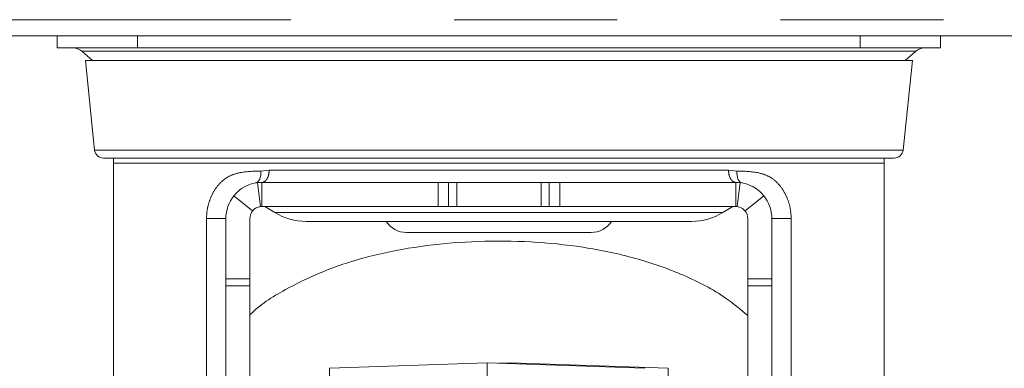
# Model space of a CAD drawing. Units: millimetres. Extents: x 5 to 415, y -14 to 292.
# Drawn here: x 208 to 216, y 202 to 204 of the extents above; entities that cross this region are included whole.
import ezdxf

# ---------------------------------------------------------------- set-up
doc = ezdxf.new("R2010")
doc.units = ezdxf.units.MM
doc.linetypes.add('PHANTOM', pattern=[12.7, 6.35, -1.27, 1.27, -1.27, 1.27, -1.27])
doc.layers.add('BEMAßUNG', color=96, linetype='Continuous')
doc.styles.add('SLDTEXTSTYLE0', font='TXT', dxfattribs={"width": 0.75})
doc.dimstyles.new('SLDDIMSTYLE2', dxfattribs={"dimtxt": 3.5, "dimasz": 3.302, "dimexe": 0, "dimexo": 0.0625, "dimgap": 0.875, "dimtad": 1, "dimdec": 0, "dimlfac": 16, "dimrnd": 1e-09, "dimzin": 12, "dimdsep": 46, "dimtxsty": 'SLDTEXTSTYLE0', "dimsah": 1, "dimcen": 0.09, "dimadec": 0, "dimazin": 3, "dimtfac": 1, "dimtdec": 0, "dimtofl": 0, "dimtmove": 0, "dimatfit": 3, "dimfxl": 0, "dimfrac": 2, "dimtolj": 1, "dimtzin": 12, "dimarcsym": 0})
doc.dimstyles.new('SLDDIMSTYLE3', dxfattribs={"dimtxt": 3.5, "dimasz": 3.302, "dimexe": 0, "dimexo": 0.0625, "dimgap": 0.875, "dimtad": 1, "dimlfac": 16, "dimrnd": 1e-09, "dimzin": 12, "dimdsep": 46, "dimtxsty": 'SLDTEXTSTYLE0', "dimsah": 1, "dimcen": 0.09, "dimadec": 0, "dimazin": 3, "dimtfac": 1, "dimtofl": 0, "dimtmove": 0, "dimatfit": 3, "dimfxl": 0, "dimfrac": 2, "dimtolj": 1, "dimtzin": 12, "dimarcsym": 0})

# ---------------------------------------------------------------- blocks, each defined once
blk = doc.blocks.new('_D_14')
at = {"layer": 'BEMAßUNG'}
for p, q in [((203.7502, 203.442), (203.7502, 183.9733)), ((248.9377, 203.442), (248.9377, 183.9733)), ((203.7502, 184.9733), (248.9377, 184.9733))]:
    blk.add_line(p, q, dxfattribs=at)
for points in [[(203.7502, 184.9733), (207.0522, 184.4653), (207.0522, 185.4813)], [(248.9377, 184.9733), (245.6357, 185.4813), (245.6357, 184.4653)]]:
    blk.add_solid(points, dxfattribs=at)
at = {"layer": 'BEMAßUNG', "insert": (221.6916, 189.485), "char_height": 3.5, "attachment_point": 1, "style": 'SLDTEXTSTYLE0'}
blk.add_mtext('723', dxfattribs=at)
blk = doc.blocks.new('_D_15')
at = {"layer": 'BEMAßUNG'}
for p, q in [((203.7502, 203.442), (203.7502, 190.064)), ((211.8439, 196.0045), (211.8439, 190.064)), ((203.7502, 191.064), (194.22, 191.064)), ((203.7502, 191.064), (211.8439, 191.064))]:
    blk.add_line(p, q, dxfattribs=at)
for points in [[(203.7502, 191.064), (207.0522, 190.556), (207.0522, 191.572)], [(211.8439, 191.064), (208.5419, 191.572), (208.5419, 190.556)]]:
    blk.add_solid(points, dxfattribs=at)
at = {"layer": 'BEMAßUNG', "insert": (194.22, 195.5757), "char_height": 3.5, "attachment_point": 1, "style": 'SLDTEXTSTYLE0'}
blk.add_mtext('130', dxfattribs=at)

msp = doc.modelspace()

# ---------------------------------------------------------------- linework, layer by layer
at = {"color": 8, "linetype": 'PHANTOM', "lineweight": 0}
for p, q in [((203.87516, 204.44202), (248.81266, 204.44202)), ((209.03141, 204.22327), (209.03141, 204.31702)), ((214.65641, 204.22327), (214.65641, 204.31702)), ((211.84391, 204.1986), (208.59718, 204.1986)), ((215.09064, 204.1986), (211.84391, 204.1986)), ((214.99042, 203.42869), (208.6974, 203.42869)), ((211.84391, 203.32826), (208.84391, 203.32826)), ((209.99018, 203.26551), (210.05603, 203.27171)), ((214.84391, 203.32826), (211.84391, 203.32826)), ((213.63179, 203.27171), (213.69764, 203.26551)), ((209.96493, 203.17574), (209.98842, 202.98972)), ((211.37046, 202.99046), (211.37046, 203.17796)), ((211.51579, 203.17796), (211.51579, 202.99046)), ((212.17204, 202.99046), (212.17204, 203.17796)), ((212.31736, 202.99046), (212.31736, 203.17796)), ((213.6994, 202.98972), (213.72289, 203.17574)), ((209.56805, 197.68188), (209.56805, 202.89671)), ((209.56805, 202.89671), (209.71891, 202.89671)), ((210.10006, 202.94326), (211.84391, 202.94326)), ((211.84391, 202.94326), (213.58776, 202.94326)), ((213.77625, 202.9274), (213.77304, 202.9356)), ((213.96891, 202.89671), (214.11977, 202.89671)), ((214.11977, 202.89671), (214.11977, 197.68188)), ((209.71891, 202.42796), (209.90641, 202.42796)), ((213.78141, 202.42796), (213.96891, 202.42796)), ((209.90641, 202.3738), (209.71891, 202.3738)), ((213.96891, 202.3738), (213.78141, 202.3738)), ((210.52655, 201.73278), (210.52655, 192.44348)), ((212.98068, 192.44348), (212.98068, 201.73278)), ((213.16127, 201.27878), (213.16127, 201.73278))]:
    msp.add_line(p, q, dxfattribs=at)
at = {"color": 7, "linetype": 'Continuous', "lineweight": 15}
for p, q in [((203.87958, 204.31702), (248.80824, 204.31702)), ((208.40641, 204.22327), (208.40641, 204.31702)), ((215.28141, 204.22327), (215.28141, 204.31702)), ((209.03141, 204.22327), (208.40641, 204.22327)), ((208.59718, 204.1986), (208.68007, 204.12622)), ((214.65641, 204.22327), (209.03141, 204.22327)), ((215.28141, 204.22327), (214.65641, 204.22327)), ((215.00775, 204.12622), (215.09064, 204.1986)), ((208.62516, 204.12622), (208.6974, 203.42869)), ((211.84391, 204.12622), (208.62516, 204.12622)), ((215.06266, 204.12622), (211.84391, 204.12622)), ((214.99042, 203.42869), (215.06266, 204.12622)), ((208.76579, 203.36702), (214.92204, 203.36702)), ((208.84391, 203.32826), (208.84391, 199.50515)), ((214.84391, 199.50515), (214.84391, 203.32826)), ((213.67786, 203.1811), (213.68766, 203.17796)), ((210.00016, 202.99046), (210.00016, 203.17796)), ((211.45329, 203.17796), (211.45329, 202.99046)), ((212.17204, 203.17796), (211.51579, 203.17796)), ((212.23454, 202.99046), (212.23454, 203.17796)), ((213.68766, 203.17796), (213.68766, 202.99046)), ((209.92724, 202.95563), (209.78141, 203.07348)), ((213.90641, 203.07348), (213.76058, 202.95563)), ((210.02257, 202.99046), (210.10006, 202.94326)), ((211.51579, 202.99046), (212.17204, 202.99046)), ((213.58776, 202.94326), (213.66526, 202.99046)), ((209.71891, 202.89671), (209.71891, 202.42796)), ((209.90641, 202.42796), (209.90641, 202.89671)), ((210.34391, 202.87483), (213.34391, 202.87483)), ((213.78141, 202.89671), (213.78141, 202.42796)), ((213.96891, 202.42796), (213.96891, 202.89671)), ((211.12516, 202.78832), (211.84391, 202.78832)), ((209.71891, 202.3738), (209.71891, 197.49768)), ((209.90641, 198.61469), (209.90641, 202.3738)), ((213.78141, 202.3738), (213.78141, 197.49768)), ((213.96891, 197.49768), (213.96891, 202.3738)), ((211.75362, 201.77563), (210.52655, 201.73278)), ((212.98068, 201.73278), (211.75362, 201.77563)), ((211.75362, 192.40063), (211.75362, 201.77563)), ((211.93421, 201.77563), (211.84391, 201.77248)), ((213.16127, 201.73278), (211.93421, 201.77563)), ((211.93421, 201.77563), (211.93421, 201.76933))]:
    msp.add_line(p, q, dxfattribs=at)
at = {"color": 8, "linetype": 'PHANTOM', "lineweight": 0, "flags": 128}
for points in [[(209.99018, 203.26551), (209.99113, 203.24868), (209.99014, 203.23242), (209.98722, 203.21725), (209.98248, 203.20368), (209.97608, 203.19216), (209.96822, 203.18307), (209.95917, 203.17672), (209.94923, 203.17331)], [(213.73859, 203.17331), (213.72865, 203.17672), (213.7196, 203.18307), (213.71175, 203.19216), (213.70534, 203.20368), (213.7006, 203.21725), (213.69769, 203.23242), (213.69669, 203.24868), (213.69764, 203.26551)]]:
    msp.add_lwpolyline(points, dxfattribs=at)
at = {"color": 7, "linetype": 'Continuous', "lineweight": 15}
for centre, radius, start, end in [((208.53141, 204.12327), 0.1, 48.874048, 90), ((215.15641, 204.12327), 0.1, 90, 131.125952), ((208.76579, 203.43577), 0.06875, 185.91283, 270), ((214.92204, 203.43577), 0.06875, 270, 354.08717), ((209.21891, 203.32826), 0.375, 174.067075, 180), ((214.46891, 203.32826), 0.375, 0, 5.932925), ((210.00016, 202.89671), 0.28125, 141.057559, 180), ((213.68766, 202.89671), 0.28125, 0, 38.942441), ((210.00016, 202.89671), 0.09375, 141.057559, 180), ((213.68766, 202.89671), 0.09375, 0, 38.942441), ((210.34391, 203.34358), 0.46875, 238.653008, 270), ((211.12516, 202.97582), 0.1875, 212.589325, 270), ((212.56266, 202.97582), 0.1875, 270, 327.410675), ((213.34391, 203.34358), 0.46875, 270, 301.346992)]:
    msp.add_arc(centre, radius, start, end, dxfattribs=at)
at = {"color": 8, "linetype": 'PHANTOM', "lineweight": 0}
for points, knots in [([(209.56805, 202.89671), (209.56936, 202.9202), (209.57221, 202.97114), (209.59391, 203.04688), (209.62945, 203.1201), (209.68055, 203.18324), (209.74571, 203.23012), (209.84823, 203.26249), (209.93327, 203.2643), (209.99018, 203.26551)], [0, 0, 0, 0, 0.0911044, 0.1975407, 0.3158051, 0.4405702, 0.574299, 0.7151487, 1, 1, 1, 1]), ([(210.0102, 203.18117), (210.01378, 203.18192), (210.02112, 203.18347), (210.03099, 203.19294), (210.03997, 203.2049), (210.04717, 203.21996), (210.05414, 203.24177), (210.05529, 203.25991), (210.05603, 203.27171)], [0, 0, 0, 0, 0.1388054, 0.2847624, 0.433829, 0.5828929, 0.7288376, 1, 1, 1, 1]), ([(210.05603, 203.27171), (210.1886, 203.27171), (210.45373, 203.27171), (210.89894, 203.27171), (211.36493, 203.27171), (211.68425, 203.27171), (211.84391, 203.27171)], [0, 0, 0, 0, 0.24999986, 0.49999998, 0.75000007, 1, 1, 1, 1]), ([(211.84391, 203.27171), (212.00357, 203.27171), (212.32289, 203.27171), (212.78888, 203.27171), (213.23409, 203.27171), (213.49922, 203.27171), (213.63179, 203.27171)], [0, 0, 0, 0, 0.2500002, 0.5, 0.7500001, 1, 1, 1, 1]), ([(213.63179, 203.27171), (213.63253, 203.25991), (213.63368, 203.24177), (213.64065, 203.21995), (213.64785, 203.2049), (213.65683, 203.19294), (213.66677, 203.18342), (213.6742, 203.18186), (213.67786, 203.1811)], [0, 0, 0, 0, 0.2703097, 0.4157984, 0.5643973, 0.7129991, 0.8584995, 1, 1, 1, 1]), ([(213.69764, 203.26551), (213.75509, 203.26432), (213.84053, 203.26255), (213.94319, 203.22954), (214.00796, 203.18255), (214.05876, 203.11945), (214.09407, 203.04639), (214.11564, 202.97089), (214.11847, 202.92012), (214.11977, 202.89671)], [0, 0, 0, 0, 0.2875182, 0.4276957, 0.5609541, 0.6853005, 0.8031397, 0.9091935, 1, 1, 1, 1])]:
    msp.add_open_spline(points, degree=3, knots=knots, dxfattribs=at)
at = {"color": 7, "linetype": 'Continuous', "lineweight": 15}
for points, knots in [([(209.78141, 203.07348), (209.7973, 203.09047), (209.83124, 203.12678), (209.89468, 203.16015), (209.94028, 203.17229), (209.96056, 203.17513), (209.96493, 203.17574)], [0, 0, 0, 0, 0.29370721, 0.62770075, 0.91974681, 1, 1, 1, 1]), ([(209.96493, 203.17574), (209.96934, 203.17625), (209.98098, 203.17758), (209.99281, 203.17781), (210.00016, 203.17796)], [0, 0, 0, 0, 0.3782167, 1, 1, 1, 1]), ([(210.00016, 203.17796), (210.10656, 203.17796), (210.31937, 203.17796), (210.667, 203.17796), (211.0175, 203.17796), (211.25234, 203.17796), (211.37046, 203.17796)], [0, 0, 0, 0, 0.2708824, 0.5417655, 0.7695054, 1, 1, 1, 1]), ([(211.37046, 203.17796), (211.37733, 203.17796), (211.39107, 203.17796), (211.41225, 203.17796), (211.43088, 203.17796), (211.44493, 203.17796), (211.45225, 203.17796), (211.453, 203.17796), (211.45329, 203.17796)], [0, 0, 0, 0, 0.1772652, 0.354547, 0.5318758, 0.7091308, 0.8863308, 1, 1, 1, 1]), ([(211.45329, 203.17796), (211.45398, 203.17796), (211.45536, 203.17796), (211.46613, 203.17796), (211.48198, 203.17796), (211.49955, 203.17796), (211.51117, 203.17796), (211.51579, 203.17796)], [0, 0, 0, 0, 0.21460826, 0.42927647, 0.6438988, 0.85842919, 1, 1, 1, 1]), ([(212.17204, 203.17796), (212.17906, 203.17796), (212.19311, 203.17796), (212.21183, 203.17796), (212.22596, 203.17796), (212.23346, 203.17796), (212.23423, 203.17796), (212.23454, 203.17796)], [0, 0, 0, 0, 0.21460812, 0.4292542, 0.64389222, 0.85841085, 1, 1, 1, 1]), ([(212.23454, 203.17796), (212.23523, 203.17796), (212.23661, 203.17796), (212.24738, 203.17796), (212.26325, 203.17796), (212.28301, 203.17796), (212.30191, 203.17796), (212.31302, 203.17796), (212.31736, 203.17796)], [0, 0, 0, 0, 0.1772485, 0.3545483, 0.5318646, 0.7091252, 0.8863182, 1, 1, 1, 1]), ([(212.31736, 203.17796), (212.45594, 203.17796), (212.73309, 203.17796), (213.09704, 203.17796), (213.41869, 203.17796), (213.59765, 203.17796), (213.68766, 203.17796)], [0, 0, 0, 0, 0.2708827, 0.5417644, 0.7695053, 1, 1, 1, 1]), ([(213.68766, 203.17796), (213.69215, 203.17791), (213.70398, 203.17776), (213.71565, 203.17652), (213.72289, 203.17574)], [0, 0, 0, 0, 0.3789762, 1, 1, 1, 1]), ([(213.72289, 203.17574), (213.73999, 203.1728), (213.77458, 203.16686), (213.83552, 203.13909), (213.87957, 203.10471), (213.90033, 203.08056), (213.90641, 203.07348)], [0, 0, 0, 0, 0.29428675, 0.59552042, 0.88148051, 1, 1, 1, 1]), ([(209.92724, 202.95563), (209.93061, 202.95941), (209.93734, 202.96697), (209.94973, 202.97617), (209.96475, 202.98413), (209.9782, 202.98815), (209.98517, 202.98922), (209.98842, 202.98972)], [0, 0, 0, 0, 0.1305176, 0.2610715, 0.431599, 0.7351619, 1, 1, 1, 1]), ([(210.00016, 202.99046), (209.99818, 202.99043), (209.99423, 202.99036), (209.99035, 202.98993), (209.98842, 202.98972)], [0, 0, 0, 0, 0.4998989, 1, 1, 1, 1]), ([(210.00016, 202.99046), (210.10656, 202.99046), (210.31937, 202.99046), (210.667, 202.99046), (211.0175, 202.99046), (211.25234, 202.99046), (211.37046, 202.99046)], [0, 0, 0, 0, 0.2708824, 0.5417655, 0.7695054, 1, 1, 1, 1]), ([(211.37046, 202.99046), (211.37733, 202.99046), (211.39106, 202.99046), (211.41224, 202.99046), (211.43086, 202.99046), (211.44492, 202.99046), (211.45225, 202.99046), (211.453, 202.99046), (211.45329, 202.99046)], [0, 0, 0, 0, 0.1771679, 0.3543456, 0.5317308, 0.7089802, 0.8861715, 1, 1, 1, 1]), ([(211.51579, 202.99046), (211.50877, 202.99046), (211.49473, 202.99046), (211.47601, 202.99046), (211.46187, 202.99046), (211.45436, 202.99046), (211.45359, 202.99046), (211.45329, 202.99046)], [0, 0, 0, 0, 0.21447945, 0.42897829, 0.64367008, 0.85818052, 1, 1, 1, 1]), ([(212.23454, 202.99046), (212.23385, 202.99046), (212.23247, 202.99046), (212.22171, 202.99046), (212.20586, 202.99046), (212.18829, 202.99046), (212.17666, 202.99046), (212.17204, 202.99046)], [0, 0, 0, 0, 0.2144887, 0.4289942, 0.6436922, 0.8582027, 1, 1, 1, 1]), ([(212.23454, 202.99046), (212.23523, 202.99046), (212.23661, 202.99046), (212.24736, 202.99046), (212.26323, 202.99046), (212.28299, 202.99046), (212.3019, 202.99046), (212.31301, 202.99046), (212.31736, 202.99046)], [0, 0, 0, 0, 0.17714776, 0.35434581, 0.53170882, 0.70896322, 0.88615069, 1, 1, 1, 1]), ([(212.31736, 202.99046), (212.45594, 202.99046), (212.73309, 202.99046), (213.09704, 202.99046), (213.41869, 202.99046), (213.59765, 202.99046), (213.68766, 202.99046)], [0, 0, 0, 0, 0.2708827, 0.5417644, 0.7695053, 1, 1, 1, 1]), ([(213.6994, 202.98972), (213.69747, 202.98993), (213.6936, 202.99036), (213.68964, 202.99043), (213.68766, 202.99046)], [0, 0, 0, 0, 0.4999008, 1, 1, 1, 1]), ([(213.6994, 202.98972), (213.70491, 202.98889), (213.71346, 202.98759), (213.73136, 202.98024), (213.74551, 202.97096), (213.75476, 202.96258), (213.75938, 202.95706), (213.76058, 202.95563)], [0, 0, 0, 0, 0.4343394, 0.6745734, 0.8127976, 0.9516116, 1, 1, 1, 1]), ([(213.78141, 202.14188), (213.72576, 202.18895), (213.58048, 202.31182), (213.28723, 202.46242), (212.91257, 202.59453), (212.5097, 202.67893), (212.09538, 202.72087), (211.68514, 202.72511), (211.28185, 202.69268), (210.89648, 202.62399), (210.53705, 202.5175), (210.21444, 202.36798), (210.00446, 202.24272), (209.91589, 202.15711), (209.90641, 202.14795)], [0, 0, 0, 0, 0.0604667, 0.1578485, 0.2555972, 0.3533272, 0.4448118, 0.5362948, 0.626303, 0.7163147, 0.8064323, 0.8965711, 0.9889306, 1, 1, 1, 1]), ([(211.84391, 202.78832), (211.86658, 202.78832), (211.9095, 202.78832), (211.97692, 202.78832), (212.06303, 202.78832), (212.16709, 202.78832), (212.282, 202.78832), (212.39129, 202.78832), (212.45994, 202.78832), (212.49773, 202.78832), (212.51462, 202.78832), (212.52906, 202.78832), (212.53714, 202.78832), (212.54175, 202.78832), (212.54676, 202.78832), (212.55319, 202.78832), (212.55882, 202.78832), (212.56206, 202.78832), (212.56246, 202.78832), (212.56266, 202.78832)], [0, 0, 0, 0, 0.0602666, 0.1141282, 0.1807812, 0.2952363, 0.4096914, 0.5381982, 0.6878178, 0.7262529, 0.7646874, 0.8031096, 0.8415301, 0.8429165, 0.8532107, 0.8978549, 0.9306817, 0.9653408, 1, 1, 1, 1]), ([(209.71891, 202.3738), (209.71891, 202.38111), (209.71891, 202.39897), (209.71891, 202.41719), (209.71891, 202.42796)], [0, 0, 0, 0, 0.4088817, 1, 1, 1, 1]), ([(209.90641, 202.42796), (209.90641, 202.42051), (209.90641, 202.40231), (209.90641, 202.38439), (209.90641, 202.3738)], [0, 0, 0, 0, 0.4088707, 1, 1, 1, 1]), ([(213.78141, 202.3738), (213.78141, 202.38111), (213.78141, 202.39897), (213.78141, 202.41719), (213.78141, 202.42796)], [0, 0, 0, 0, 0.4088817, 1, 1, 1, 1]), ([(213.96891, 202.42796), (213.96891, 202.42051), (213.96891, 202.40231), (213.96891, 202.38439), (213.96891, 202.3738)], [0, 0, 0, 0, 0.4088707, 1, 1, 1, 1])]:
    msp.add_open_spline(points, degree=3, knots=knots, dxfattribs=at)

# ---------------------------------------------------------------- dimensions: what is measured, and where the dimension line sits
at = {"layer": 'BEMAßUNG'}
for base, p1, p2, dimstyle, picture, middle in [((211.8439109681, 191.0640022613), (203.7501609681, 204.4420214351), (211.8439109681, 197.0045214351), 'SLDDIMSTYLE2', '_D_15', (198.0991901035, 191.0640022613)), ((248.93766, 184.97327), (203.75016, 204.44202), (248.93766, 204.44202), 'SLDDIMSTYLE3', '_D_14', (225.57073, 184.97327))]:
    dim = msp.add_linear_dim(base=base, p1=p1, p2=p2, dimstyle=dimstyle, dxfattribs=at)
    dim.commit()
    dim.dimension.update_dxf_attribs({"geometry": picture, "text_midpoint": middle, "dimtype": 160})

doc.saveas('drawing.dxf')
